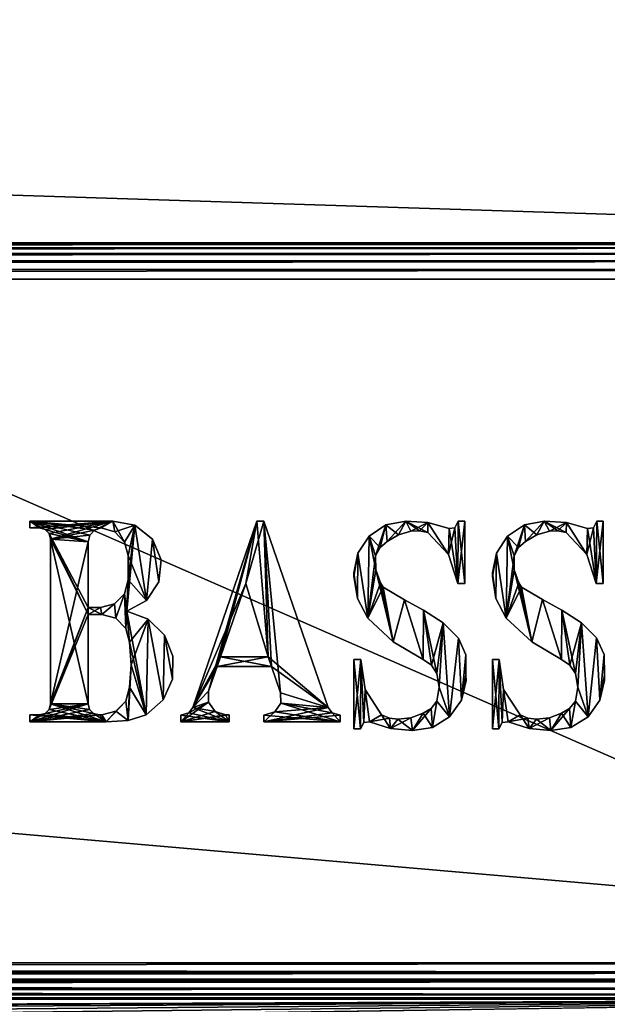
# Model space of a CAD drawing. Units: millimetres. Extents: x -200 to 200, y -508 to 392.
# Drawn here: x 121 to 151, y 197 to 246 of the extents above; entities that cross this region are included whole.
import ezdxf

# ---------------------------------------------------------------- set-up
doc = ezdxf.new("R2010")
doc.units = ezdxf.units.MM
doc.header["$LTSCALE"] = 65.185185
for name, color, linetype in [('133', 7, 'CONTINUOUS'), ('135', 7, 'CONTINUOUS'), ('187', 7, 'CONTINUOUS'), ('188', 7, 'CONTINUOUS'), ('189', 7, 'CONTINUOUS'), ('190', 7, 'CONTINUOUS'), ('192', 7, 'CONTINUOUS'), ('193', 7, 'CONTINUOUS'), ('200', 7, 'CONTINUOUS'), ('202', 7, 'CONTINUOUS'), ('206', 7, 'CONTINUOUS'), ('261', 7, 'CONTINUOUS'), ('263', 7, 'CONTINUOUS'), ('265', 7, 'CONTINUOUS'), ('267', 7, 'CONTINUOUS'), ('269', 7, 'CONTINUOUS'), ('270', 7, 'CONTINUOUS'), ('393', 7, 'CONTINUOUS'), ('397', 7, 'CONTINUOUS'), ('398', 7, 'CONTINUOUS'), ('399', 7, 'CONTINUOUS'), ('400', 7, 'CONTINUOUS'), ('403', 7, 'CONTINUOUS')]:
    doc.layers.add(name, color=color, linetype=linetype)

msp = doc.modelspace()

# ---------------------------------------------------------------- linework, layer by layer
at = {"layer": '133', "color": 253, "linetype": 'Continuous', "true_color": 0x929eac}
for points in [[(195, 197.5, 270), (-195, 197.5, 270), (-161.5, 173.3, 270), (195, 197.5, 270)], [(161.5, 173.3, 270), (195, 197.5, 270), (-161.5, 173.3, 270), (161.5, 173.3, 270)]]:
    msp.add_3dface(points, dxfattribs=at)
at = {"layer": '135', "color": 253, "linetype": 'Continuous', "true_color": 0x929eac}
for points in [[(-179.2, 197.5, -270), (179.2, 197.5, -270), (52.2, 197, -270), (-179.2, 197.5, -270)], [(52.2, 197, -270), (179.2, 197.5, -270), (52.68, 196.932, -270), (52.2, 197, -270)], [(52.68, 196.932, -270), (179.2, 197.5, -270), (53.1, 196.759, -270), (52.68, 196.932, -270)], [(53.1, 196.759, -270), (179.2, 197.5, -270), (53.471, 196.471, -270), (53.1, 196.759, -270)], [(53.471, 196.471, -270), (179.2, 197.5, -270), (53.759, 196.1, -270), (53.471, 196.471, -270)], [(53.759, 196.1, -270), (179.2, 197.5, -270), (53.932, 195.68, -270), (53.759, 196.1, -270)], [(179.2, 197.5, -270), (197.2, -350.7, -270), (53.932, 195.68, -270), (179.2, 197.5, -270)]]:
    msp.add_3dface(points, dxfattribs=at)
at = {"layer": '187', "color": 244, "linetype": 'Continuous', "true_color": 0xa81325}
for points in [[(195, 247.5, 271), (-195, 247.5, 271), (195, 235, 271), (195, 247.5, 271)], [(195, 235, 271), (-195, 247.5, 271), (-195, 235, 271), (195, 235, 271)]]:
    msp.add_3dface(points, dxfattribs=at)
at = {"layer": '188', "color": 244, "linetype": 'Continuous', "true_color": 0xa81325}
for points in [[(195, 235, 315.2), (195, 235, 271), (-195, 235, 271), (195, 235, 315.2)], [(195, 235, 315.2), (-195, 235, 271), (-195, 235, 315.2), (195, 235, 315.2)]]:
    msp.add_3dface(points, dxfattribs=at)
at = {"layer": '189', "color": 244, "linetype": 'Continuous', "true_color": 0xa81325}
for points in [[(195, 199.3, 317), (195, 233.2, 317), (-195, 233.2, 317), (195, 199.3, 317)], [(195, 199.3, 317), (-195, 233.2, 317), (-195, 199.3, 317), (195, 199.3, 317)]]:
    msp.add_3dface(points, dxfattribs=at)
at = {"layer": '190', "color": 244, "linetype": 'Continuous', "true_color": 0xa81325}
for points in [[(-195, 197.5, 270), (195, 197.5, 270), (-195, 197.5, 315.2), (-195, 197.5, 270)], [(195, 197.5, 270), (195, 197.5, 315.2), (-195, 197.5, 315.2), (195, 197.5, 270)]]:
    msp.add_3dface(points, dxfattribs=at)
at = {"layer": '192', "color": 244, "linetype": 'Continuous', "true_color": 0xa81325}
for points in [[(195, 234.932, 315.68), (195, 235, 315.2), (-195, 234.932, 315.68), (195, 234.932, 315.68)], [(195, 235, 315.2), (-195, 235, 315.2), (-195, 234.932, 315.68), (195, 235, 315.2)], [(195, 234.759, 316.1), (195, 234.932, 315.68), (-195, 234.759, 316.1), (195, 234.759, 316.1)], [(-195, 234.759, 316.1), (195, 234.932, 315.68), (-195, 234.932, 315.68), (-195, 234.759, 316.1)], [(195, 234.471, 316.471), (195, 234.759, 316.1), (-195, 234.471, 316.471), (195, 234.471, 316.471)], [(-195, 234.471, 316.471), (195, 234.759, 316.1), (-195, 234.759, 316.1), (-195, 234.471, 316.471)], [(195, 234.1, 316.759), (195, 234.471, 316.471), (-195, 234.1, 316.759), (195, 234.1, 316.759)], [(-195, 234.1, 316.759), (195, 234.471, 316.471), (-195, 234.471, 316.471), (-195, 234.1, 316.759)], [(195, 233.68, 316.932), (195, 234.1, 316.759), (-195, 233.68, 316.932), (195, 233.68, 316.932)], [(-195, 233.68, 316.932), (195, 234.1, 316.759), (-195, 234.1, 316.759), (-195, 233.68, 316.932)], [(195, 233.2, 317), (195, 233.68, 316.932), (-195, 233.2, 317), (195, 233.2, 317)], [(-195, 233.2, 317), (195, 233.68, 316.932), (-195, 233.68, 316.932), (-195, 233.2, 317)]]:
    msp.add_3dface(points, dxfattribs=at)
at = {"layer": '193', "color": 244, "linetype": 'Continuous', "true_color": 0xa81325}
for points in [[(195, 198.82, 316.932), (195, 199.3, 317), (-195, 198.82, 316.932), (195, 198.82, 316.932)], [(195, 199.3, 317), (-195, 199.3, 317), (-195, 198.82, 316.932), (195, 199.3, 317)], [(195, 198.4, 316.759), (195, 198.82, 316.932), (-195, 198.4, 316.759), (195, 198.4, 316.759)], [(-195, 198.4, 316.759), (195, 198.82, 316.932), (-195, 198.82, 316.932), (-195, 198.4, 316.759)], [(195, 198.029, 316.471), (195, 198.4, 316.759), (-195, 198.029, 316.471), (195, 198.029, 316.471)], [(-195, 198.029, 316.471), (195, 198.4, 316.759), (-195, 198.4, 316.759), (-195, 198.029, 316.471)], [(195, 197.741, 316.1), (195, 198.029, 316.471), (-195, 197.741, 316.1), (195, 197.741, 316.1)], [(-195, 197.741, 316.1), (195, 198.029, 316.471), (-195, 198.029, 316.471), (-195, 197.741, 316.1)], [(195, 197.568, 315.68), (195, 197.741, 316.1), (-195, 197.568, 315.68), (195, 197.568, 315.68)], [(-195, 197.568, 315.68), (195, 197.741, 316.1), (-195, 197.741, 316.1), (-195, 197.568, 315.68)], [(195, 197.5, 315.2), (195, 197.568, 315.68), (-195, 197.5, 315.2), (195, 197.5, 315.2)], [(-195, 197.5, 315.2), (195, 197.568, 315.68), (-195, 197.568, 315.68), (-195, 197.5, 315.2)]]:
    msp.add_3dface(points, dxfattribs=at)
at = {"layer": '200', "color": 253, "linetype": 'Continuous', "true_color": 0x929eac}
for points in [[(-179.2, 350.7, -325), (179.2, 350.7, -325), (-179.2, 199.3, -325), (-179.2, 350.7, -325)], [(-179.2, 199.3, -325), (179.2, 350.7, -325), (179.2, 199.3, -325), (-179.2, 199.3, -325)]]:
    msp.add_3dface(points, dxfattribs=at)
at = {"layer": '202', "color": 253, "linetype": 'Continuous', "true_color": 0x929eac}
for points in [[(179.2, 197.5, -270), (-179.2, 197.5, -270), (179.2, 197.5, -323.2), (179.2, 197.5, -270)], [(179.2, 197.5, -323.2), (-179.2, 197.5, -270), (-179.2, 197.5, -323.2), (179.2, 197.5, -323.2)]]:
    msp.add_3dface(points, dxfattribs=at)
at = {"layer": '206', "color": 253, "linetype": 'Continuous', "true_color": 0x929eac}
for points in [[(-179.2, 199.3, -325), (179.2, 199.3, -325), (179.2, 198.834, -324.939), (-179.2, 199.3, -325)], [(-179.2, 199.3, -325), (179.2, 198.834, -324.939), (-179.2, 198.786, -324.925), (-179.2, 199.3, -325)], [(179.2, 198.834, -324.939), (179.2, 198.4, -324.759), (-179.2, 198.786, -324.925), (179.2, 198.834, -324.939)], [(-179.2, 198.786, -324.925), (179.2, 198.4, -324.759), (-179.2, 198.243, -324.657), (-179.2, 198.786, -324.925)], [(179.2, 198.4, -324.759), (179.2, 198.027, -324.473), (-179.2, 198.243, -324.657), (179.2, 198.4, -324.759)], [(-179.2, 198.243, -324.657), (179.2, 198.027, -324.473), (-179.2, 198.043, -324.488), (-179.2, 198.243, -324.657)], [(179.2, 198.027, -324.473), (179.2, 197.741, -324.1), (-179.2, 198.043, -324.488), (179.2, 198.027, -324.473)], [(-179.2, 198.043, -324.488), (179.2, 197.741, -324.1), (-179.2, 197.737, -324.094), (-179.2, 198.043, -324.488)], [(179.2, 197.741, -324.1), (179.2, 197.561, -323.666), (-179.2, 197.737, -324.094), (179.2, 197.741, -324.1)], [(-179.2, 197.737, -324.094), (179.2, 197.561, -323.666), (-179.2, 197.639, -323.894), (-179.2, 197.737, -324.094)], [(179.2, 197.5, -323.2), (-179.2, 197.5, -323.2), (-179.2, 197.639, -323.894), (179.2, 197.5, -323.2)], [(179.2, 197.561, -323.666), (179.2, 197.5, -323.2), (-179.2, 197.639, -323.894), (179.2, 197.561, -323.666)]]:
    msp.add_3dface(points, dxfattribs=at)
at = {"layer": '261', "color": 253, "linetype": 'Continuous', "true_color": 0x929eac}
for points in [[(-194, 352.5, 265), (194, 352.5, 265), (-194, 172.5, 265), (-194, 352.5, 265)], [(-194, 172.5, 265), (194, 352.5, 265), (194, 172.5, 265), (-194, 172.5, 265)]]:
    msp.add_3dface(points, dxfattribs=at)
at = {"layer": '263', "color": 253, "linetype": 'Continuous', "true_color": 0x929eac}
for points in [[(-194, 172.5, -265), (194, 172.5, -265), (-176, 198.5, -265), (-194, 172.5, -265)], [(-176, 198.5, -265), (194, 172.5, -265), (176, 198.5, -265), (-176, 198.5, -265)]]:
    msp.add_3dface(points, dxfattribs=at)
at = {"layer": '265', "color": 253, "linetype": 'Continuous', "true_color": 0x929eac}
for points in [[(-176, 198.5, -265), (176, 198.5, -265), (-176, 198.5, -320), (-176, 198.5, -265)], [(-176, 198.5, -320), (176, 198.5, -265), (176, 198.5, -320), (-176, 198.5, -320)]]:
    msp.add_3dface(points, dxfattribs=at)
at = {"layer": '267', "color": 253, "linetype": 'Continuous', "true_color": 0x929eac}
for points in [[(176, 352.5, -320), (-176, 352.5, -320), (176, 198.5, -320), (176, 352.5, -320)], [(-176, 352.5, -320), (-176, 198.5, -320), (176, 198.5, -320), (-176, 352.5, -320)]]:
    msp.add_3dface(points, dxfattribs=at)
at = {"layer": '269', "color": 7, "linetype": 'Continuous'}
for points in [[(139.647, 221.012, 317.1), (140.632, 221.209, 317.1), (139.702, 220.202, 317.1), (139.647, 221.012, 317.1)], [(139.702, 220.202, 317.1), (140.632, 221.209, 317.1), (140.264, 220.525, 317.1), (139.702, 220.202, 317.1)], [(140.264, 220.525, 317.1), (140.632, 221.209, 317.1), (140.887, 220.708, 317.1), (140.264, 220.525, 317.1)], [(140.632, 221.209, 317.1), (141.725, 221.134, 317.1), (140.887, 220.708, 317.1), (140.632, 221.209, 317.1)], [(140.887, 220.708, 317.1), (141.725, 221.134, 317.1), (141.305, 220.728, 317.1), (140.887, 220.708, 317.1)], [(141.305, 220.728, 317.1), (141.725, 221.134, 317.1), (141.716, 220.644, 317.1), (141.305, 220.728, 317.1)], [(141.716, 220.644, 317.1), (141.725, 221.134, 317.1), (142.745, 219.548, 317.1), (141.716, 220.644, 317.1)], [(141.725, 221.134, 317.1), (142.781, 220.844, 317.1), (142.745, 219.548, 317.1), (141.725, 221.134, 317.1)], [(143.232, 221.209, 317.1), (143.208, 218.118, 317.1), (143.069, 220.875, 317.1), (143.232, 221.209, 317.1)], [(143.551, 221.209, 317.1), (143.208, 218.118, 317.1), (143.232, 221.209, 317.1), (143.551, 221.209, 317.1)], [(143.551, 218.118, 317.1), (143.208, 218.118, 317.1), (143.551, 221.209, 317.1), (143.551, 218.118, 317.1)], [(138.811, 220.454, 317.1), (139.647, 221.012, 317.1), (139.13, 219.491, 317.1), (138.811, 220.454, 317.1)], [(139.13, 219.491, 317.1), (139.647, 221.012, 317.1), (139.355, 219.895, 317.1), (139.13, 219.491, 317.1)], [(139.355, 219.895, 317.1), (139.647, 221.012, 317.1), (139.702, 220.202, 317.1), (139.355, 219.895, 317.1)], [(143.208, 218.118, 317.1), (142.745, 219.548, 317.1), (143.069, 220.875, 317.1), (143.208, 218.118, 317.1)], [(142.745, 219.548, 317.1), (142.781, 220.844, 317.1), (143.069, 220.875, 317.1), (142.745, 219.548, 317.1)], [(138.253, 219.619, 317.1), (138.811, 220.454, 317.1), (138.743, 216.401, 317.1), (138.253, 219.619, 317.1)], [(138.743, 216.401, 317.1), (138.811, 220.454, 317.1), (139.13, 219.491, 317.1), (138.743, 216.401, 317.1)], [(138.057, 218.461, 317.1), (138.253, 219.619, 317.1), (138.233, 217.375, 317.1), (138.057, 218.461, 317.1)], [(138.057, 218.633, 317.1), (138.253, 219.619, 317.1), (138.057, 218.461, 317.1), (138.057, 218.633, 317.1)], [(138.233, 217.375, 317.1), (138.253, 219.619, 317.1), (138.743, 216.401, 317.1), (138.233, 217.375, 317.1)], [(139.141, 218.796, 317.1), (138.743, 216.401, 317.1), (139.13, 219.491, 317.1), (139.141, 218.796, 317.1)], [(139.368, 218.138, 317.1), (138.743, 216.401, 317.1), (139.141, 218.796, 317.1), (139.368, 218.138, 317.1)], [(139.502, 217.933, 317.1), (138.743, 216.401, 317.1), (139.368, 218.138, 317.1), (139.502, 217.933, 317.1)], [(140.005, 215.221, 317.1), (138.743, 216.401, 317.1), (139.502, 217.933, 317.1), (140.005, 215.221, 317.1)], [(140.565, 217.307, 317.1), (140.005, 215.221, 317.1), (139.502, 217.933, 317.1), (140.565, 217.307, 317.1)], [(141.491, 214.341, 317.1), (140.005, 215.221, 317.1), (140.565, 217.307, 317.1), (141.491, 214.341, 317.1)], [(141.511, 216.782, 317.1), (141.491, 214.341, 317.1), (140.565, 217.307, 317.1), (141.511, 216.782, 317.1)], [(141.897, 214.06, 317.1), (141.491, 214.341, 317.1), (141.511, 216.782, 317.1), (141.897, 214.06, 317.1)], [(142.487, 216.155, 317.1), (141.897, 214.06, 317.1), (141.511, 216.782, 317.1), (142.487, 216.155, 317.1)], [(142.177, 213.654, 317.1), (141.897, 214.06, 317.1), (142.487, 216.155, 317.1), (142.177, 213.654, 317.1)], [(142.287, 212.967, 317.1), (142.177, 213.654, 317.1), (142.487, 216.155, 317.1), (142.287, 212.967, 317.1)], [(142.801, 211.507, 317.1), (142.287, 212.967, 317.1), (142.487, 216.155, 317.1), (142.801, 211.507, 317.1)], [(143.246, 215.401, 317.1), (142.801, 211.507, 317.1), (142.487, 216.155, 317.1), (143.246, 215.401, 317.1)], [(143.388, 212.323, 317.1), (142.801, 211.507, 317.1), (143.246, 215.401, 317.1), (143.388, 212.323, 317.1)], [(143.601, 214.569, 317.1), (143.388, 212.323, 317.1), (143.246, 215.401, 317.1), (143.601, 214.569, 317.1)], [(138.057, 210.907, 317.1), (138.4, 214.341, 317.1), (138.381, 210.907, 317.1), (138.057, 210.907, 317.1)], [(138.057, 214.341, 317.1), (138.4, 214.341, 317.1), (138.057, 210.907, 317.1), (138.057, 214.341, 317.1)], [(138.381, 210.907, 317.1), (138.4, 214.341, 317.1), (138.542, 211.225, 317.1), (138.381, 210.907, 317.1)], [(138.4, 214.341, 317.1), (138.608, 212.852, 317.1), (138.542, 211.225, 317.1), (138.4, 214.341, 317.1)], [(143.615, 213.559, 317.1), (143.388, 212.323, 317.1), (143.601, 214.569, 317.1), (143.615, 213.559, 317.1)], [(143.619, 213.301, 317.1), (143.388, 212.323, 317.1), (143.615, 213.559, 317.1), (143.619, 213.301, 317.1)], [(138.542, 211.225, 317.1), (138.608, 212.852, 317.1), (138.834, 211.25, 317.1), (138.542, 211.225, 317.1)], [(138.608, 212.852, 317.1), (139.43, 211.593, 317.1), (138.834, 211.25, 317.1), (138.608, 212.852, 317.1)], [(142.177, 212.28, 317.1), (142.287, 212.967, 317.1), (142.801, 211.507, 317.1), (142.177, 212.28, 317.1)], [(141.491, 211.68, 317.1), (141.885, 211.921, 317.1), (140.955, 210.817, 317.1), (141.491, 211.68, 317.1)], [(140.955, 210.817, 317.1), (141.885, 211.921, 317.1), (141.947, 210.979, 317.1), (140.955, 210.817, 317.1)], [(141.885, 211.921, 317.1), (142.177, 212.28, 317.1), (141.947, 210.979, 317.1), (141.885, 211.921, 317.1)], [(141.947, 210.979, 317.1), (142.177, 212.28, 317.1), (142.801, 211.507, 317.1), (141.947, 210.979, 317.1)], [(139.43, 211.593, 317.1), (139.82, 211.44, 317.1), (138.834, 211.25, 317.1), (139.43, 211.593, 317.1)], [(138.834, 211.25, 317.1), (139.82, 211.44, 317.1), (139.873, 210.928, 317.1), (138.834, 211.25, 317.1)], [(139.82, 211.44, 317.1), (140.236, 211.387, 317.1), (139.873, 210.928, 317.1), (139.82, 211.44, 317.1)], [(139.873, 210.928, 317.1), (140.881, 211.459, 317.1), (140.955, 210.817, 317.1), (139.873, 210.928, 317.1)], [(140.236, 211.387, 317.1), (140.881, 211.459, 317.1), (139.873, 210.928, 317.1), (140.236, 211.387, 317.1)], [(140.881, 211.459, 317.1), (141.491, 211.68, 317.1), (140.955, 210.817, 317.1), (140.881, 211.459, 317.1)]]:
    msp.add_3dface(points, dxfattribs=at)
at = {"layer": '270', "color": 7, "linetype": 'Continuous'}
for points in [[(133.249, 221.209, 317.1), (130.85, 212.777, 317.1), (130.061, 211.964, 317.1), (133.249, 221.209, 317.1)], [(131.271, 213.997, 317.1), (130.85, 212.777, 317.1), (133.249, 221.209, 317.1), (131.271, 213.997, 317.1)], [(131.437, 214.478, 317.1), (131.271, 213.997, 317.1), (133.249, 221.209, 317.1), (131.437, 214.478, 317.1)], [(132.692, 218.118, 317.1), (131.437, 214.478, 317.1), (133.249, 221.209, 317.1), (132.692, 218.118, 317.1)], [(133.593, 221.209, 317.1), (132.692, 218.118, 317.1), (133.249, 221.209, 317.1), (133.593, 221.209, 317.1)], [(133.802, 214.478, 317.1), (132.692, 218.118, 317.1), (133.593, 221.209, 317.1), (133.802, 214.478, 317.1)], [(136.78, 211.964, 317.1), (133.802, 214.478, 317.1), (133.593, 221.209, 317.1), (136.78, 211.964, 317.1)], [(131.271, 213.997, 317.1), (133.802, 214.478, 317.1), (133.968, 213.997, 317.1), (131.271, 213.997, 317.1)], [(131.437, 214.478, 317.1), (133.802, 214.478, 317.1), (131.271, 213.997, 317.1), (131.437, 214.478, 317.1)], [(133.968, 213.997, 317.1), (133.802, 214.478, 317.1), (136.78, 211.964, 317.1), (133.968, 213.997, 317.1)], [(134.42, 212.686, 317.1), (133.968, 213.997, 317.1), (136.78, 211.964, 317.1), (134.42, 212.686, 317.1)], [(130.85, 212.777, 317.1), (130.842, 212.222, 317.1), (130.061, 211.964, 317.1), (130.85, 212.777, 317.1)], [(134.427, 212.172, 317.1), (134.42, 212.686, 317.1), (136.78, 211.964, 317.1), (134.427, 212.172, 317.1)], [(130.842, 212.222, 317.1), (129.472, 211.25, 317.1), (129.865, 211.697, 317.1), (130.842, 212.222, 317.1)], [(131.167, 211.767, 317.1), (129.472, 211.25, 317.1), (130.842, 212.222, 317.1), (131.167, 211.767, 317.1)], [(130.061, 211.964, 317.1), (130.842, 212.222, 317.1), (129.865, 211.697, 317.1), (130.061, 211.964, 317.1)], [(136.977, 211.697, 317.1), (133.593, 211.25, 317.1), (136.78, 211.964, 317.1), (136.977, 211.697, 317.1)], [(133.593, 211.25, 317.1), (134.129, 211.754, 317.1), (136.78, 211.964, 317.1), (133.593, 211.25, 317.1)], [(134.129, 211.754, 317.1), (134.427, 212.172, 317.1), (136.78, 211.964, 317.1), (134.129, 211.754, 317.1)], [(131.694, 211.593, 317.1), (129.472, 211.25, 317.1), (131.167, 211.767, 317.1), (131.694, 211.593, 317.1)], [(129.472, 211.25, 317.1), (129.472, 211.579, 317.1), (129.865, 211.697, 317.1), (129.472, 211.25, 317.1)], [(131.876, 211.25, 317.1), (129.472, 211.25, 317.1), (131.876, 211.593, 317.1), (131.876, 211.25, 317.1)], [(131.876, 211.593, 317.1), (129.472, 211.25, 317.1), (131.694, 211.593, 317.1), (131.876, 211.593, 317.1)], [(133.593, 211.578, 317.1), (134.129, 211.754, 317.1), (133.593, 211.25, 317.1), (133.593, 211.578, 317.1)], [(137.37, 211.579, 317.1), (133.593, 211.25, 317.1), (136.977, 211.697, 317.1), (137.37, 211.579, 317.1)], [(137.37, 211.25, 317.1), (133.593, 211.25, 317.1), (137.37, 211.579, 317.1), (137.37, 211.25, 317.1)]]:
    msp.add_3dface(points, dxfattribs=at)
at = {"layer": '393', "color": 253, "linetype": 'Continuous', "true_color": 0x929eac}
for points in [[(146.514, 221.012, 317), (147.132, 220.525, 317), (147.5, 221.209, 317), (146.514, 221.012, 317)], [(147.132, 220.525, 317), (147.755, 220.708, 317), (147.5, 221.209, 317), (147.132, 220.525, 317)], [(148.173, 220.728, 317), (148.584, 220.644, 317), (147.5, 221.209, 317), (148.173, 220.728, 317)], [(147.5, 221.209, 317), (148.584, 220.644, 317), (148.593, 221.134, 317), (147.5, 221.209, 317)], [(147.755, 220.708, 317), (148.173, 220.728, 317), (147.5, 221.209, 317), (147.755, 220.708, 317)], [(148.584, 220.644, 317), (149.613, 219.548, 317), (148.593, 221.134, 317), (148.584, 220.644, 317)], [(148.593, 221.134, 317), (149.613, 219.548, 317), (149.649, 220.844, 317), (148.593, 221.134, 317)], [(149.937, 220.875, 317), (150.076, 218.118, 317), (150.1, 221.209, 317), (149.937, 220.875, 317)], [(150.076, 218.118, 317), (150.419, 218.118, 317), (150.1, 221.209, 317), (150.076, 218.118, 317)], [(150.419, 218.118, 317), (150.419, 221.209, 317), (150.1, 221.209, 317), (150.419, 218.118, 317)], [(145.679, 220.454, 317), (146.223, 219.895, 317), (146.514, 221.012, 317), (145.679, 220.454, 317)], [(146.223, 219.895, 317), (146.57, 220.202, 317), (146.514, 221.012, 317), (146.223, 219.895, 317)], [(146.57, 220.202, 317), (147.132, 220.525, 317), (146.514, 221.012, 317), (146.57, 220.202, 317)], [(149.613, 219.548, 317), (150.076, 218.118, 317), (149.649, 220.844, 317), (149.613, 219.548, 317)], [(149.649, 220.844, 317), (150.076, 218.118, 317), (149.937, 220.875, 317), (149.649, 220.844, 317)], [(145.121, 219.619, 317), (145.611, 216.401, 317), (145.679, 220.454, 317), (145.121, 219.619, 317)], [(145.611, 216.401, 317), (146.009, 218.796, 317), (145.679, 220.454, 317), (145.611, 216.401, 317)], [(145.998, 219.491, 317), (146.223, 219.895, 317), (145.679, 220.454, 317), (145.998, 219.491, 317)], [(146.009, 218.796, 317), (145.998, 219.491, 317), (145.679, 220.454, 317), (146.009, 218.796, 317)], [(144.925, 218.633, 317), (145.101, 217.375, 317), (145.121, 219.619, 317), (144.925, 218.633, 317)], [(145.101, 217.375, 317), (145.611, 216.401, 317), (145.121, 219.619, 317), (145.101, 217.375, 317)], [(146.873, 215.221, 317), (146.009, 218.796, 317), (145.611, 216.401, 317), (146.873, 215.221, 317)], [(146.236, 218.138, 317), (146.009, 218.796, 317), (146.873, 215.221, 317), (146.236, 218.138, 317)], [(144.925, 218.461, 317), (145.101, 217.375, 317), (144.925, 218.633, 317), (144.925, 218.461, 317)], [(146.37, 217.933, 317), (146.236, 218.138, 317), (146.873, 215.221, 317), (146.37, 217.933, 317)], [(147.411, 217.317, 317), (146.37, 217.933, 317), (146.873, 215.221, 317), (147.411, 217.317, 317)], [(148.359, 214.341, 317), (147.411, 217.317, 317), (146.873, 215.221, 317), (148.359, 214.341, 317)], [(148.369, 216.788, 317), (147.411, 217.317, 317), (148.359, 214.341, 317), (148.369, 216.788, 317)], [(148.765, 214.06, 317), (148.369, 216.788, 317), (148.359, 214.341, 317), (148.765, 214.06, 317)], [(149.351, 216.16, 317), (148.369, 216.788, 317), (149.045, 213.654, 317), (149.351, 216.16, 317)], [(149.045, 213.654, 317), (148.369, 216.788, 317), (148.765, 214.06, 317), (149.045, 213.654, 317)], [(149.155, 212.967, 317), (149.351, 216.16, 317), (149.045, 213.654, 317), (149.155, 212.967, 317)], [(149.669, 211.507, 317), (149.351, 216.16, 317), (149.155, 212.967, 317), (149.669, 211.507, 317)], [(150.094, 215.424, 317), (149.351, 216.16, 317), (149.669, 211.507, 317), (150.094, 215.424, 317)], [(150.256, 212.323, 317), (150.094, 215.424, 317), (149.669, 211.507, 317), (150.256, 212.323, 317)], [(150.466, 214.59, 317), (150.094, 215.424, 317), (150.256, 212.323, 317), (150.466, 214.59, 317)], [(144.925, 210.907, 317), (145.249, 210.907, 317), (144.925, 214.341, 317), (144.925, 210.907, 317)], [(144.925, 214.341, 317), (145.249, 210.907, 317), (145.268, 214.341, 317), (144.925, 214.341, 317)], [(145.249, 210.907, 317), (145.41, 211.225, 317), (145.268, 214.341, 317), (145.249, 210.907, 317)], [(145.268, 214.341, 317), (145.41, 211.225, 317), (145.475, 212.852, 317), (145.268, 214.341, 317)], [(150.466, 214.59, 317), (150.256, 212.323, 317), (150.483, 213.559, 317), (150.466, 214.59, 317)], [(150.487, 213.301, 317), (150.483, 213.559, 317), (150.256, 212.323, 317), (150.487, 213.301, 317)], [(145.41, 211.225, 317), (145.702, 211.25, 317), (145.475, 212.852, 317), (145.41, 211.225, 317)], [(145.475, 212.852, 317), (145.702, 211.25, 317), (146.298, 211.593, 317), (145.475, 212.852, 317)], [(149.045, 212.28, 317), (149.669, 211.507, 317), (149.155, 212.967, 317), (149.045, 212.28, 317)], [(148.359, 211.68, 317), (148.815, 210.979, 317), (148.753, 211.921, 317), (148.359, 211.68, 317)], [(148.753, 211.921, 317), (148.815, 210.979, 317), (149.045, 212.28, 317), (148.753, 211.921, 317)], [(148.815, 210.979, 317), (149.669, 211.507, 317), (149.045, 212.28, 317), (148.815, 210.979, 317)], [(145.702, 211.25, 317), (146.741, 210.928, 317), (146.298, 211.593, 317), (145.702, 211.25, 317)], [(146.298, 211.593, 317), (146.741, 210.928, 317), (146.688, 211.44, 317), (146.298, 211.593, 317)], [(146.688, 211.44, 317), (146.741, 210.928, 317), (147.104, 211.387, 317), (146.688, 211.44, 317)], [(146.741, 210.928, 317), (147.823, 210.817, 317), (147.104, 211.387, 317), (146.741, 210.928, 317)], [(147.104, 211.387, 317), (147.823, 210.817, 317), (147.749, 211.459, 317), (147.104, 211.387, 317)], [(147.749, 211.459, 317), (147.823, 210.817, 317), (148.359, 211.68, 317), (147.749, 211.459, 317)], [(147.823, 210.817, 317), (148.815, 210.979, 317), (148.359, 211.68, 317), (147.823, 210.817, 317)]]:
    msp.add_3dface(points, dxfattribs=at)
at = {"layer": '397', "color": 253, "linetype": 'Continuous', "true_color": 0x929eac}
for points in [[(122.466, 220.865, 317), (122.741, 220.791, 317), (121.986, 221.209, 317), (122.466, 220.865, 317)], [(121.986, 221.209, 317), (122.741, 220.791, 317), (124.87, 220.178, 317), (121.986, 221.209, 317)], [(121.986, 220.865, 317), (122.466, 220.865, 317), (121.986, 221.209, 317), (121.986, 220.865, 317)], [(126.106, 221.209, 317), (121.986, 221.209, 317), (125.529, 220.865, 317), (126.106, 221.209, 317)], [(125.529, 220.865, 317), (121.986, 221.209, 317), (125.197, 220.763, 317), (125.529, 220.865, 317)], [(125.197, 220.763, 317), (121.986, 221.209, 317), (124.958, 220.513, 317), (125.197, 220.763, 317)], [(124.958, 220.513, 317), (121.986, 221.209, 317), (124.87, 220.178, 317), (124.958, 220.513, 317)], [(126.198, 220.667, 317), (126.106, 221.209, 317), (125.529, 220.865, 317), (126.198, 220.667, 317)], [(127.196, 221.006, 317), (126.106, 221.209, 317), (126.685, 220.167, 317), (127.196, 221.006, 317)], [(126.685, 220.167, 317), (126.106, 221.209, 317), (126.198, 220.667, 317), (126.685, 220.167, 317)], [(122.741, 220.791, 317), (122.942, 220.59, 317), (124.87, 220.178, 317), (122.741, 220.791, 317)], [(126.862, 219.492, 317), (127.196, 221.006, 317), (126.685, 220.167, 317), (126.862, 219.492, 317)], [(127.771, 217.265, 317), (127.196, 221.006, 317), (126.862, 219.492, 317), (127.771, 217.265, 317)], [(128.059, 220.311, 317), (127.196, 221.006, 317), (127.771, 217.265, 317), (128.059, 220.311, 317)], [(122.942, 220.59, 317), (123.016, 220.316, 317), (124.87, 216.573, 317), (122.942, 220.59, 317)], [(122.942, 220.59, 317), (124.87, 216.916, 317), (124.87, 220.178, 317), (122.942, 220.59, 317)], [(124.87, 216.916, 317), (122.942, 220.59, 317), (124.87, 216.573, 317), (124.87, 216.916, 317)], [(123.016, 220.316, 317), (123.016, 212.143, 317), (124.87, 212.143, 317), (123.016, 220.316, 317)], [(123.016, 220.316, 317), (124.87, 212.143, 317), (124.87, 216.573, 317), (123.016, 220.316, 317)], [(128.386, 218.187, 317), (128.059, 220.311, 317), (127.771, 217.265, 317), (128.386, 218.187, 317)], [(128.49, 219.29, 317), (128.059, 220.311, 317), (128.386, 218.187, 317), (128.49, 219.29, 317)], [(126.862, 218.29, 317), (127.771, 217.265, 317), (126.862, 219.492, 317), (126.862, 218.29, 317)], [(126.678, 217.603, 317), (126.793, 216.744, 317), (126.862, 218.29, 317), (126.678, 217.603, 317)], [(126.793, 216.744, 317), (127.771, 217.265, 317), (126.862, 218.29, 317), (126.793, 216.744, 317)], [(126.678, 217.603, 317), (126.175, 217.1, 317), (126.244, 216.389, 317), (126.678, 217.603, 317)], [(126.747, 215.886, 317), (126.678, 217.603, 317), (126.244, 216.389, 317), (126.747, 215.886, 317)], [(126.793, 216.744, 317), (126.678, 217.603, 317), (126.747, 215.886, 317), (126.793, 216.744, 317)], [(125.488, 216.916, 317), (124.87, 216.916, 317), (125.557, 216.573, 317), (125.488, 216.916, 317)], [(125.557, 216.573, 317), (124.87, 216.916, 317), (124.87, 216.573, 317), (125.557, 216.573, 317)], [(126.175, 217.1, 317), (125.488, 216.916, 317), (125.557, 216.573, 317), (126.175, 217.1, 317)], [(126.244, 216.389, 317), (126.175, 217.1, 317), (125.557, 216.573, 317), (126.244, 216.389, 317)], [(126.931, 215.199, 317), (126.793, 216.744, 317), (126.747, 215.886, 317), (126.931, 215.199, 317)], [(127.848, 216.34, 317), (126.793, 216.744, 317), (127.748, 211.593, 317), (127.848, 216.34, 317)], [(127.748, 211.593, 317), (126.793, 216.744, 317), (126.931, 215.199, 317), (127.748, 211.593, 317)], [(128.588, 212.349, 317), (127.848, 216.34, 317), (127.748, 211.593, 317), (128.588, 212.349, 317)], [(128.655, 215.55, 317), (127.848, 216.34, 317), (128.588, 212.349, 317), (128.655, 215.55, 317)], [(129.058, 213.376, 317), (128.655, 215.55, 317), (128.588, 212.349, 317), (129.058, 213.376, 317)], [(129.082, 214.505, 317), (128.655, 215.55, 317), (129.058, 213.376, 317), (129.082, 214.505, 317)], [(127.013, 214.083, 317), (127.748, 211.593, 317), (126.931, 215.199, 317), (127.013, 214.083, 317)], [(126.931, 212.967, 317), (127.748, 211.593, 317), (127.013, 214.083, 317), (126.931, 212.967, 317)], [(126.747, 212.28, 317), (126.864, 211.312, 317), (126.931, 212.967, 317), (126.747, 212.28, 317)], [(126.864, 211.312, 317), (127.748, 211.593, 317), (126.931, 212.967, 317), (126.864, 211.312, 317)], [(122.942, 211.868, 317), (122.741, 211.667, 317), (125.763, 211.25, 317), (122.942, 211.868, 317)], [(123.016, 212.143, 317), (122.942, 211.868, 317), (125.763, 211.25, 317), (123.016, 212.143, 317)], [(123.016, 212.143, 317), (125.763, 211.25, 317), (125.145, 211.667, 317), (123.016, 212.143, 317)], [(124.87, 212.143, 317), (123.016, 212.143, 317), (124.944, 211.868, 317), (124.87, 212.143, 317)], [(124.944, 211.868, 317), (123.016, 212.143, 317), (125.145, 211.667, 317), (124.944, 211.868, 317)], [(126.244, 211.777, 317), (126.864, 211.312, 317), (126.747, 212.28, 317), (126.244, 211.777, 317)], [(125.763, 211.25, 317), (122.466, 211.593, 317), (121.986, 211.593, 317), (125.763, 211.25, 317)], [(121.986, 211.25, 317), (125.763, 211.25, 317), (121.986, 211.593, 317), (121.986, 211.25, 317)], [(122.741, 211.667, 317), (122.466, 211.593, 317), (125.763, 211.25, 317), (122.741, 211.667, 317)], [(125.145, 211.667, 317), (125.763, 211.25, 317), (125.42, 211.593, 317), (125.145, 211.667, 317)], [(125.42, 211.593, 317), (125.763, 211.25, 317), (125.557, 211.593, 317), (125.42, 211.593, 317)], [(125.557, 211.593, 317), (125.763, 211.25, 317), (126.244, 211.777, 317), (125.557, 211.593, 317)], [(125.763, 211.25, 317), (126.864, 211.312, 317), (126.244, 211.777, 317), (125.763, 211.25, 317)]]:
    msp.add_3dface(points, dxfattribs=at)
at = {"layer": '398', "color": 253, "linetype": 'Continuous', "true_color": 0x929eac}
for points in [[(130.061, 211.964, 317), (132.692, 218.118, 317), (133.249, 221.209, 317), (130.061, 211.964, 317)], [(132.692, 218.118, 317), (133.802, 214.478, 317), (133.249, 221.209, 317), (132.692, 218.118, 317)], [(133.249, 221.209, 317), (133.802, 214.478, 317), (133.593, 221.209, 317), (133.249, 221.209, 317)], [(133.593, 221.209, 317), (133.802, 214.478, 317), (133.968, 213.997, 317), (133.593, 221.209, 317)], [(136.78, 211.964, 317), (133.593, 221.209, 317), (134.42, 212.686, 317), (136.78, 211.964, 317)], [(134.42, 212.686, 317), (133.593, 221.209, 317), (133.968, 213.997, 317), (134.42, 212.686, 317)], [(131.437, 214.478, 317), (132.692, 218.118, 317), (130.061, 211.964, 317), (131.437, 214.478, 317)], [(131.437, 214.478, 317), (130.061, 211.964, 317), (131.271, 213.997, 317), (131.437, 214.478, 317)], [(133.968, 213.997, 317), (131.437, 214.478, 317), (131.271, 213.997, 317), (133.968, 213.997, 317)], [(133.802, 214.478, 317), (131.437, 214.478, 317), (133.968, 213.997, 317), (133.802, 214.478, 317)], [(131.271, 213.997, 317), (130.061, 211.964, 317), (130.85, 212.777, 317), (131.271, 213.997, 317)], [(130.85, 212.777, 317), (130.061, 211.964, 317), (130.842, 212.222, 317), (130.85, 212.777, 317)], [(134.427, 212.172, 317), (136.78, 211.964, 317), (134.42, 212.686, 317), (134.427, 212.172, 317)], [(130.061, 211.964, 317), (129.865, 211.697, 317), (131.876, 211.25, 317), (130.061, 211.964, 317)], [(130.842, 212.222, 317), (130.061, 211.964, 317), (131.167, 211.767, 317), (130.842, 212.222, 317)], [(131.167, 211.767, 317), (130.061, 211.964, 317), (131.876, 211.25, 317), (131.167, 211.767, 317)], [(134.129, 211.754, 317), (137.37, 211.25, 317), (134.427, 212.172, 317), (134.129, 211.754, 317)], [(136.977, 211.697, 317), (136.78, 211.964, 317), (134.427, 212.172, 317), (136.977, 211.697, 317)], [(137.37, 211.25, 317), (136.977, 211.697, 317), (134.427, 212.172, 317), (137.37, 211.25, 317)], [(129.865, 211.697, 317), (129.472, 211.579, 317), (131.876, 211.25, 317), (129.865, 211.697, 317)], [(131.876, 211.25, 317), (129.472, 211.579, 317), (129.472, 211.25, 317), (131.876, 211.25, 317)], [(131.694, 211.593, 317), (131.167, 211.767, 317), (131.876, 211.25, 317), (131.694, 211.593, 317)], [(131.876, 211.593, 317), (131.694, 211.593, 317), (131.876, 211.25, 317), (131.876, 211.593, 317)], [(133.593, 211.578, 317), (137.37, 211.25, 317), (134.129, 211.754, 317), (133.593, 211.578, 317)], [(133.593, 211.25, 317), (137.37, 211.25, 317), (133.593, 211.578, 317), (133.593, 211.25, 317)], [(137.37, 211.579, 317), (136.977, 211.697, 317), (137.37, 211.25, 317), (137.37, 211.579, 317)]]:
    msp.add_3dface(points, dxfattribs=at)
at = {"layer": '399', "color": 253, "linetype": 'Continuous', "true_color": 0x929eac}
for points in [[(139.647, 221.012, 317), (140.264, 220.525, 317), (140.632, 221.209, 317), (139.647, 221.012, 317)], [(140.264, 220.525, 317), (140.887, 220.708, 317), (140.632, 221.209, 317), (140.264, 220.525, 317)], [(141.305, 220.728, 317), (141.716, 220.644, 317), (140.632, 221.209, 317), (141.305, 220.728, 317)], [(140.632, 221.209, 317), (141.716, 220.644, 317), (141.725, 221.134, 317), (140.632, 221.209, 317)], [(140.887, 220.708, 317), (141.305, 220.728, 317), (140.632, 221.209, 317), (140.887, 220.708, 317)], [(141.716, 220.644, 317), (142.745, 219.548, 317), (141.725, 221.134, 317), (141.716, 220.644, 317)], [(142.745, 219.548, 317), (142.781, 220.844, 317), (141.725, 221.134, 317), (142.745, 219.548, 317)], [(143.232, 221.209, 317), (143.069, 220.875, 317), (143.208, 218.118, 317), (143.232, 221.209, 317)], [(143.551, 218.118, 317), (143.232, 221.209, 317), (143.208, 218.118, 317), (143.551, 218.118, 317)], [(143.551, 221.209, 317), (143.232, 221.209, 317), (143.551, 218.118, 317), (143.551, 221.209, 317)], [(138.811, 220.454, 317), (139.355, 219.895, 317), (139.647, 221.012, 317), (138.811, 220.454, 317)], [(139.355, 219.895, 317), (139.702, 220.202, 317), (139.647, 221.012, 317), (139.355, 219.895, 317)], [(139.702, 220.202, 317), (140.264, 220.525, 317), (139.647, 221.012, 317), (139.702, 220.202, 317)], [(143.208, 218.118, 317), (142.781, 220.844, 317), (142.745, 219.548, 317), (143.208, 218.118, 317)], [(143.069, 220.875, 317), (142.781, 220.844, 317), (143.208, 218.118, 317), (143.069, 220.875, 317)], [(138.253, 219.619, 317), (138.743, 216.401, 317), (138.811, 220.454, 317), (138.253, 219.619, 317)], [(138.743, 216.401, 317), (139.141, 218.796, 317), (138.811, 220.454, 317), (138.743, 216.401, 317)], [(139.13, 219.491, 317), (139.355, 219.895, 317), (138.811, 220.454, 317), (139.13, 219.491, 317)], [(139.141, 218.796, 317), (139.13, 219.491, 317), (138.811, 220.454, 317), (139.141, 218.796, 317)], [(138.057, 218.633, 317), (138.233, 217.375, 317), (138.253, 219.619, 317), (138.057, 218.633, 317)], [(138.233, 217.375, 317), (138.743, 216.401, 317), (138.253, 219.619, 317), (138.233, 217.375, 317)], [(140.005, 215.221, 317), (139.141, 218.796, 317), (138.743, 216.401, 317), (140.005, 215.221, 317)], [(139.368, 218.138, 317), (139.141, 218.796, 317), (140.005, 215.221, 317), (139.368, 218.138, 317)], [(138.057, 218.461, 317), (138.233, 217.375, 317), (138.057, 218.633, 317), (138.057, 218.461, 317)], [(139.502, 217.933, 317), (139.368, 218.138, 317), (140.005, 215.221, 317), (139.502, 217.933, 317)], [(140.565, 217.307, 317), (139.502, 217.933, 317), (140.005, 215.221, 317), (140.565, 217.307, 317)], [(141.491, 214.341, 317), (140.565, 217.307, 317), (140.005, 215.221, 317), (141.491, 214.341, 317)], [(141.511, 216.782, 317), (140.565, 217.307, 317), (141.491, 214.341, 317), (141.511, 216.782, 317)], [(141.897, 214.06, 317), (141.511, 216.782, 317), (141.491, 214.341, 317), (141.897, 214.06, 317)], [(142.487, 216.155, 317), (141.511, 216.782, 317), (142.177, 213.654, 317), (142.487, 216.155, 317)], [(142.177, 213.654, 317), (141.511, 216.782, 317), (141.897, 214.06, 317), (142.177, 213.654, 317)], [(142.287, 212.967, 317), (142.487, 216.155, 317), (142.177, 213.654, 317), (142.287, 212.967, 317)], [(142.801, 211.507, 317), (142.487, 216.155, 317), (142.287, 212.967, 317), (142.801, 211.507, 317)], [(143.246, 215.401, 317), (142.487, 216.155, 317), (142.801, 211.507, 317), (143.246, 215.401, 317)], [(143.388, 212.323, 317), (143.246, 215.401, 317), (142.801, 211.507, 317), (143.388, 212.323, 317)], [(143.601, 214.569, 317), (143.246, 215.401, 317), (143.388, 212.323, 317), (143.601, 214.569, 317)], [(138.057, 210.907, 317), (138.381, 210.907, 317), (138.057, 214.341, 317), (138.057, 210.907, 317)], [(138.057, 214.341, 317), (138.381, 210.907, 317), (138.4, 214.341, 317), (138.057, 214.341, 317)], [(138.381, 210.907, 317), (138.542, 211.225, 317), (138.4, 214.341, 317), (138.381, 210.907, 317)], [(138.4, 214.341, 317), (138.542, 211.225, 317), (138.608, 212.852, 317), (138.4, 214.341, 317)], [(143.615, 213.559, 317), (143.601, 214.569, 317), (143.388, 212.323, 317), (143.615, 213.559, 317)], [(143.619, 213.301, 317), (143.615, 213.559, 317), (143.388, 212.323, 317), (143.619, 213.301, 317)], [(138.542, 211.225, 317), (138.834, 211.25, 317), (138.608, 212.852, 317), (138.542, 211.225, 317)], [(138.608, 212.852, 317), (138.834, 211.25, 317), (139.43, 211.593, 317), (138.608, 212.852, 317)], [(142.177, 212.28, 317), (142.801, 211.507, 317), (142.287, 212.967, 317), (142.177, 212.28, 317)], [(141.491, 211.68, 317), (141.947, 210.979, 317), (141.885, 211.921, 317), (141.491, 211.68, 317)], [(141.885, 211.921, 317), (141.947, 210.979, 317), (142.177, 212.28, 317), (141.885, 211.921, 317)], [(141.947, 210.979, 317), (142.801, 211.507, 317), (142.177, 212.28, 317), (141.947, 210.979, 317)], [(138.834, 211.25, 317), (139.873, 210.928, 317), (139.43, 211.593, 317), (138.834, 211.25, 317)], [(139.43, 211.593, 317), (139.873, 210.928, 317), (139.82, 211.44, 317), (139.43, 211.593, 317)], [(139.82, 211.44, 317), (139.873, 210.928, 317), (140.236, 211.387, 317), (139.82, 211.44, 317)], [(139.873, 210.928, 317), (140.955, 210.817, 317), (140.236, 211.387, 317), (139.873, 210.928, 317)], [(140.236, 211.387, 317), (140.955, 210.817, 317), (140.881, 211.459, 317), (140.236, 211.387, 317)], [(140.881, 211.459, 317), (140.955, 210.817, 317), (141.491, 211.68, 317), (140.881, 211.459, 317)], [(140.955, 210.817, 317), (141.947, 210.979, 317), (141.491, 211.68, 317), (140.955, 210.817, 317)]]:
    msp.add_3dface(points, dxfattribs=at)
at = {"layer": '400', "color": 7, "linetype": 'Continuous'}
for points in [[(121.986, 221.209, 317.1), (126.106, 221.209, 317.1), (121.986, 220.865, 317.1), (121.986, 221.209, 317.1)], [(121.986, 220.865, 317.1), (126.106, 221.209, 317.1), (122.466, 220.865, 317.1), (121.986, 220.865, 317.1)], [(122.466, 220.865, 317.1), (126.106, 221.209, 317.1), (122.741, 220.791, 317.1), (122.466, 220.865, 317.1)], [(122.741, 220.791, 317.1), (126.106, 221.209, 317.1), (122.942, 220.59, 317.1), (122.741, 220.791, 317.1)], [(122.942, 220.59, 317.1), (126.106, 221.209, 317.1), (123.016, 220.316, 317.1), (122.942, 220.59, 317.1)], [(123.016, 220.316, 317.1), (126.106, 221.209, 317.1), (125.197, 220.763, 317.1), (123.016, 220.316, 317.1)], [(125.197, 220.763, 317.1), (126.106, 221.209, 317.1), (125.529, 220.865, 317.1), (125.197, 220.763, 317.1)], [(125.529, 220.865, 317.1), (126.106, 221.209, 317.1), (126.198, 220.667, 317.1), (125.529, 220.865, 317.1)], [(126.106, 221.209, 317.1), (127.196, 221.006, 317.1), (126.198, 220.667, 317.1), (126.106, 221.209, 317.1)], [(124.958, 220.513, 317.1), (123.016, 220.316, 317.1), (125.197, 220.763, 317.1), (124.958, 220.513, 317.1)], [(126.198, 220.667, 317.1), (127.196, 221.006, 317.1), (126.685, 220.167, 317.1), (126.198, 220.667, 317.1)], [(126.685, 220.167, 317.1), (127.196, 221.006, 317.1), (126.862, 219.492, 317.1), (126.685, 220.167, 317.1)], [(127.771, 217.265, 317.1), (126.793, 216.744, 317.1), (127.196, 221.006, 317.1), (127.771, 217.265, 317.1)], [(127.196, 221.006, 317.1), (126.793, 216.744, 317.1), (126.862, 218.29, 317.1), (127.196, 221.006, 317.1)], [(126.862, 219.492, 317.1), (127.196, 221.006, 317.1), (126.862, 218.29, 317.1), (126.862, 219.492, 317.1)], [(128.059, 220.311, 317.1), (127.771, 217.265, 317.1), (127.196, 221.006, 317.1), (128.059, 220.311, 317.1)], [(124.87, 220.178, 317.1), (123.016, 220.316, 317.1), (124.958, 220.513, 317.1), (124.87, 220.178, 317.1)], [(123.016, 212.143, 317.1), (123.016, 220.316, 317.1), (124.87, 220.178, 317.1), (123.016, 212.143, 317.1)], [(124.87, 216.916, 317.1), (123.016, 212.143, 317.1), (124.87, 220.178, 317.1), (124.87, 216.916, 317.1)], [(128.386, 218.187, 317.1), (127.771, 217.265, 317.1), (128.059, 220.311, 317.1), (128.386, 218.187, 317.1)], [(128.49, 219.29, 317.1), (128.386, 218.187, 317.1), (128.059, 220.311, 317.1), (128.49, 219.29, 317.1)], [(126.678, 217.603, 317.1), (126.862, 218.29, 317.1), (126.747, 215.886, 317.1), (126.678, 217.603, 317.1)], [(126.862, 218.29, 317.1), (126.793, 216.744, 317.1), (126.747, 215.886, 317.1), (126.862, 218.29, 317.1)], [(126.175, 217.1, 317.1), (126.678, 217.603, 317.1), (126.244, 216.389, 317.1), (126.175, 217.1, 317.1)], [(126.244, 216.389, 317.1), (126.678, 217.603, 317.1), (126.747, 215.886, 317.1), (126.244, 216.389, 317.1)], [(122.942, 211.868, 317.1), (123.016, 212.143, 317.1), (124.87, 216.916, 317.1), (122.942, 211.868, 317.1)], [(122.942, 211.868, 317.1), (124.87, 216.916, 317.1), (124.87, 216.573, 317.1), (122.942, 211.868, 317.1)], [(124.87, 216.573, 317.1), (125.488, 216.916, 317.1), (125.557, 216.573, 317.1), (124.87, 216.573, 317.1)], [(124.87, 216.916, 317.1), (125.488, 216.916, 317.1), (124.87, 216.573, 317.1), (124.87, 216.916, 317.1)], [(125.488, 216.916, 317.1), (126.175, 217.1, 317.1), (125.557, 216.573, 317.1), (125.488, 216.916, 317.1)], [(125.557, 216.573, 317.1), (126.175, 217.1, 317.1), (126.244, 216.389, 317.1), (125.557, 216.573, 317.1)], [(126.747, 215.886, 317.1), (126.793, 216.744, 317.1), (126.931, 215.199, 317.1), (126.747, 215.886, 317.1)], [(126.793, 216.744, 317.1), (127.848, 216.34, 317.1), (126.931, 215.199, 317.1), (126.793, 216.744, 317.1)], [(124.87, 212.143, 317.1), (122.942, 211.868, 317.1), (124.87, 216.573, 317.1), (124.87, 212.143, 317.1)], [(126.931, 215.199, 317.1), (127.848, 216.34, 317.1), (127.013, 214.083, 317.1), (126.931, 215.199, 317.1)], [(127.848, 216.34, 317.1), (127.748, 211.593, 317.1), (127.013, 214.083, 317.1), (127.848, 216.34, 317.1)], [(128.588, 212.349, 317.1), (127.748, 211.593, 317.1), (127.848, 216.34, 317.1), (128.588, 212.349, 317.1)], [(128.655, 215.55, 317.1), (128.588, 212.349, 317.1), (127.848, 216.34, 317.1), (128.655, 215.55, 317.1)], [(129.058, 213.376, 317.1), (128.588, 212.349, 317.1), (128.655, 215.55, 317.1), (129.058, 213.376, 317.1)], [(129.082, 214.505, 317.1), (129.058, 213.376, 317.1), (128.655, 215.55, 317.1), (129.082, 214.505, 317.1)], [(127.748, 211.593, 317.1), (126.864, 211.312, 317.1), (127.013, 214.083, 317.1), (127.748, 211.593, 317.1)], [(127.013, 214.083, 317.1), (126.864, 211.312, 317.1), (126.931, 212.967, 317.1), (127.013, 214.083, 317.1)], [(126.931, 212.967, 317.1), (126.864, 211.312, 317.1), (126.747, 212.28, 317.1), (126.931, 212.967, 317.1)], [(121.986, 211.25, 317.1), (122.741, 211.667, 317.1), (124.87, 212.143, 317.1), (121.986, 211.25, 317.1)], [(121.986, 211.25, 317.1), (124.87, 212.143, 317.1), (124.944, 211.868, 317.1), (121.986, 211.25, 317.1)], [(125.145, 211.667, 317.1), (121.986, 211.25, 317.1), (124.944, 211.868, 317.1), (125.145, 211.667, 317.1)], [(122.741, 211.667, 317.1), (122.942, 211.868, 317.1), (124.87, 212.143, 317.1), (122.741, 211.667, 317.1)], [(126.864, 211.312, 317.1), (125.763, 211.25, 317.1), (126.747, 212.28, 317.1), (126.864, 211.312, 317.1)], [(126.747, 212.28, 317.1), (125.763, 211.25, 317.1), (126.244, 211.777, 317.1), (126.747, 212.28, 317.1)], [(121.986, 211.25, 317.1), (122.466, 211.593, 317.1), (122.741, 211.667, 317.1), (121.986, 211.25, 317.1)], [(125.42, 211.593, 317.1), (121.986, 211.25, 317.1), (125.145, 211.667, 317.1), (125.42, 211.593, 317.1)], [(121.986, 211.593, 317.1), (122.466, 211.593, 317.1), (121.986, 211.25, 317.1), (121.986, 211.593, 317.1)], [(125.763, 211.25, 317.1), (121.986, 211.25, 317.1), (125.557, 211.593, 317.1), (125.763, 211.25, 317.1)], [(125.557, 211.593, 317.1), (121.986, 211.25, 317.1), (125.42, 211.593, 317.1), (125.557, 211.593, 317.1)], [(126.244, 211.777, 317.1), (125.763, 211.25, 317.1), (125.557, 211.593, 317.1), (126.244, 211.777, 317.1)]]:
    msp.add_3dface(points, dxfattribs=at)
at = {"layer": '403', "color": 7, "linetype": 'Continuous'}
for points in [[(146.514, 221.012, 317.1), (147.5, 221.209, 317.1), (146.57, 220.202, 317.1), (146.514, 221.012, 317.1)], [(146.57, 220.202, 317.1), (147.5, 221.209, 317.1), (147.132, 220.525, 317.1), (146.57, 220.202, 317.1)], [(147.132, 220.525, 317.1), (147.5, 221.209, 317.1), (147.755, 220.708, 317.1), (147.132, 220.525, 317.1)], [(147.5, 221.209, 317.1), (148.593, 221.134, 317.1), (147.755, 220.708, 317.1), (147.5, 221.209, 317.1)], [(147.755, 220.708, 317.1), (148.593, 221.134, 317.1), (148.173, 220.728, 317.1), (147.755, 220.708, 317.1)], [(148.173, 220.728, 317.1), (148.593, 221.134, 317.1), (148.584, 220.644, 317.1), (148.173, 220.728, 317.1)], [(148.584, 220.644, 317.1), (148.593, 221.134, 317.1), (149.613, 219.548, 317.1), (148.584, 220.644, 317.1)], [(148.593, 221.134, 317.1), (149.649, 220.844, 317.1), (149.613, 219.548, 317.1), (148.593, 221.134, 317.1)], [(149.937, 220.875, 317.1), (150.1, 221.209, 317.1), (150.076, 218.118, 317.1), (149.937, 220.875, 317.1)], [(150.1, 221.209, 317.1), (150.419, 221.209, 317.1), (150.076, 218.118, 317.1), (150.1, 221.209, 317.1)], [(150.076, 218.118, 317.1), (150.419, 221.209, 317.1), (150.419, 218.118, 317.1), (150.076, 218.118, 317.1)], [(145.679, 220.454, 317.1), (146.514, 221.012, 317.1), (145.998, 219.491, 317.1), (145.679, 220.454, 317.1)], [(145.998, 219.491, 317.1), (146.514, 221.012, 317.1), (146.223, 219.895, 317.1), (145.998, 219.491, 317.1)], [(146.223, 219.895, 317.1), (146.514, 221.012, 317.1), (146.57, 220.202, 317.1), (146.223, 219.895, 317.1)], [(149.649, 220.844, 317.1), (149.937, 220.875, 317.1), (149.613, 219.548, 317.1), (149.649, 220.844, 317.1)], [(149.613, 219.548, 317.1), (149.937, 220.875, 317.1), (150.076, 218.118, 317.1), (149.613, 219.548, 317.1)], [(145.121, 219.619, 317.1), (145.679, 220.454, 317.1), (145.611, 216.401, 317.1), (145.121, 219.619, 317.1)], [(145.611, 216.401, 317.1), (145.679, 220.454, 317.1), (145.998, 219.491, 317.1), (145.611, 216.401, 317.1)], [(144.925, 218.633, 317.1), (145.121, 219.619, 317.1), (144.925, 218.461, 317.1), (144.925, 218.633, 317.1)], [(144.925, 218.461, 317.1), (145.121, 219.619, 317.1), (145.101, 217.375, 317.1), (144.925, 218.461, 317.1)], [(145.101, 217.375, 317.1), (145.121, 219.619, 317.1), (145.611, 216.401, 317.1), (145.101, 217.375, 317.1)], [(146.009, 218.796, 317.1), (145.611, 216.401, 317.1), (145.998, 219.491, 317.1), (146.009, 218.796, 317.1)], [(146.236, 218.138, 317.1), (145.611, 216.401, 317.1), (146.009, 218.796, 317.1), (146.236, 218.138, 317.1)], [(146.37, 217.933, 317.1), (145.611, 216.401, 317.1), (146.236, 218.138, 317.1), (146.37, 217.933, 317.1)], [(146.873, 215.221, 317.1), (145.611, 216.401, 317.1), (146.37, 217.933, 317.1), (146.873, 215.221, 317.1)], [(147.411, 217.317, 317.1), (146.873, 215.221, 317.1), (146.37, 217.933, 317.1), (147.411, 217.317, 317.1)], [(148.359, 214.341, 317.1), (146.873, 215.221, 317.1), (147.411, 217.317, 317.1), (148.359, 214.341, 317.1)], [(148.369, 216.788, 317.1), (148.359, 214.341, 317.1), (147.411, 217.317, 317.1), (148.369, 216.788, 317.1)], [(148.765, 214.06, 317.1), (148.359, 214.341, 317.1), (148.369, 216.788, 317.1), (148.765, 214.06, 317.1)], [(149.351, 216.16, 317.1), (148.765, 214.06, 317.1), (148.369, 216.788, 317.1), (149.351, 216.16, 317.1)], [(149.045, 213.654, 317.1), (148.765, 214.06, 317.1), (149.351, 216.16, 317.1), (149.045, 213.654, 317.1)], [(149.155, 212.967, 317.1), (149.045, 213.654, 317.1), (149.351, 216.16, 317.1), (149.155, 212.967, 317.1)], [(149.669, 211.507, 317.1), (149.155, 212.967, 317.1), (149.351, 216.16, 317.1), (149.669, 211.507, 317.1)], [(150.094, 215.424, 317.1), (149.669, 211.507, 317.1), (149.351, 216.16, 317.1), (150.094, 215.424, 317.1)], [(150.256, 212.323, 317.1), (149.669, 211.507, 317.1), (150.094, 215.424, 317.1), (150.256, 212.323, 317.1)], [(150.466, 214.59, 317.1), (150.256, 212.323, 317.1), (150.094, 215.424, 317.1), (150.466, 214.59, 317.1)], [(144.925, 214.341, 317.1), (145.268, 214.341, 317.1), (144.925, 210.907, 317.1), (144.925, 214.341, 317.1)], [(144.925, 210.907, 317.1), (145.268, 214.341, 317.1), (145.249, 210.907, 317.1), (144.925, 210.907, 317.1)], [(145.249, 210.907, 317.1), (145.268, 214.341, 317.1), (145.41, 211.225, 317.1), (145.249, 210.907, 317.1)], [(145.268, 214.341, 317.1), (145.475, 212.852, 317.1), (145.41, 211.225, 317.1), (145.268, 214.341, 317.1)], [(150.483, 213.559, 317.1), (150.256, 212.323, 317.1), (150.466, 214.59, 317.1), (150.483, 213.559, 317.1)], [(150.487, 213.301, 317.1), (150.256, 212.323, 317.1), (150.483, 213.559, 317.1), (150.487, 213.301, 317.1)], [(145.41, 211.225, 317.1), (145.475, 212.852, 317.1), (145.702, 211.25, 317.1), (145.41, 211.225, 317.1)], [(145.475, 212.852, 317.1), (146.298, 211.593, 317.1), (145.702, 211.25, 317.1), (145.475, 212.852, 317.1)], [(149.045, 212.28, 317.1), (149.155, 212.967, 317.1), (149.669, 211.507, 317.1), (149.045, 212.28, 317.1)], [(148.359, 211.68, 317.1), (148.753, 211.921, 317.1), (147.823, 210.817, 317.1), (148.359, 211.68, 317.1)], [(147.823, 210.817, 317.1), (148.753, 211.921, 317.1), (148.815, 210.979, 317.1), (147.823, 210.817, 317.1)], [(148.753, 211.921, 317.1), (149.045, 212.28, 317.1), (148.815, 210.979, 317.1), (148.753, 211.921, 317.1)], [(148.815, 210.979, 317.1), (149.045, 212.28, 317.1), (149.669, 211.507, 317.1), (148.815, 210.979, 317.1)], [(146.298, 211.593, 317.1), (146.688, 211.44, 317.1), (145.702, 211.25, 317.1), (146.298, 211.593, 317.1)], [(145.702, 211.25, 317.1), (146.688, 211.44, 317.1), (146.741, 210.928, 317.1), (145.702, 211.25, 317.1)], [(146.688, 211.44, 317.1), (147.104, 211.387, 317.1), (146.741, 210.928, 317.1), (146.688, 211.44, 317.1)], [(147.104, 211.387, 317.1), (147.749, 211.459, 317.1), (146.741, 210.928, 317.1), (147.104, 211.387, 317.1)], [(146.741, 210.928, 317.1), (147.749, 211.459, 317.1), (147.823, 210.817, 317.1), (146.741, 210.928, 317.1)], [(147.749, 211.459, 317.1), (148.359, 211.68, 317.1), (147.823, 210.817, 317.1), (147.749, 211.459, 317.1)]]:
    msp.add_3dface(points, dxfattribs=at)

doc.saveas('drawing.dxf')
